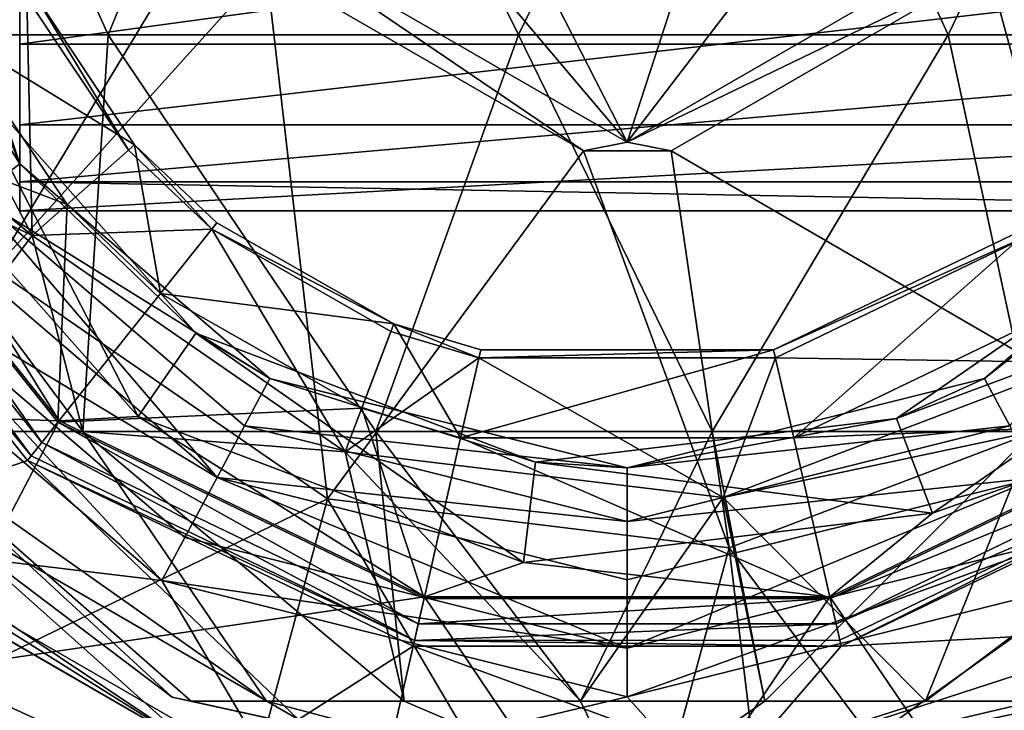
# Model space of a CAD drawing. Extents: x -589 to 31, y -31 to 31.
# Drawn here: x -564 to -554, y -10 to -3 of the extents above; entities that cross this region are included whole.
import ezdxf

# ---------------------------------------------------------------- set-up
doc = ezdxf.new("R2010")
doc.units = 0
doc.header["$MEASUREMENT"] = 0

msp = doc.modelspace()

# ---------------------------------------------------------------- linework, layer by layer
for points in [[(-564, -1.196643, -79.145302), (-564, -4.114944, -86.840302), (-564, 3.315557, -80.257401)], [(-564, 3.315557, -80.257401), (-564, -4.114944, -86.840302), (-564, -0.000043, -89)], [(-565.143616, 1.259748, -91.9338), (-563.127563, -3.224137, -92.881203), (-566.29657, -3.22416, -90.027802)], [(-565.143616, 1.259748, -91.9338), (-561.299011, 1.259776, -94.153397), (-563.127563, -3.224137, -92.881203)], [(-561.299011, 1.259776, -94.153397), (-559.07196, -3.224108, -94.198997), (-563.127563, -3.224137, -92.881203)], [(-561.299011, 1.259776, -94.153397), (-556.884094, 1.259808, -94.617401), (-559.07196, -3.224108, -94.198997)], [(-556.884094, 1.259808, -94.617401), (-554.830994, -3.224077, -93.753197), (-559.07196, -3.224108, -94.198997)], [(-556.884094, 1.259808, -94.617401), (-552.661987, 1.259839, -93.245598), (-554.830994, -3.224077, -93.753197)], [(-552.661987, 1.259839, -93.245598), (-551.138, -3.224051, -91.621101), (-554.830994, -3.224077, -93.753197)], [(-565.850586, -0.000057, -17.6612), (-563.999939, -4.500043, -12), (-565.5, -0.000054, -6)], [(-564.426147, -4.819746, -19.392), (-563.999939, -4.500043, -12), (-565.850586, -0.000057, -17.6612)], [(-565.5, -0.000054, -6), (-563.999939, -4.500043, -9), (-564.640869, -3.485448, -6)], [(-563.999939, -4.500043, -12), (-563.999939, -4.500043, -9), (-565.5, -0.000054, -6)], [(-564, -0.000043, -89), (-564, -4.114944, -86.840302), (-564, -2.323643, -88.427299)], [(-564, -1.196643, -79.145302), (-548.483582, -1.196531, -79.145302), (-564, -3.315643, -80.257401)], [(-548.483582, -1.196531, -79.145302), (-548.483582, -3.315531, -80.257401), (-564, -3.315643, -80.257401)], [(-564, -3.315643, -80.257401), (-564, -4.114944, -86.840302), (-564, -1.196643, -79.145302)], [(-566.108582, -1.998659), (-564.250977, -5.537945), (-562, -1.809429)], [(-564.659485, -3.207048, -69.768097), (-565.176697, -1.768952, -69.768097), (-563.856506, -2.820343, -71.798897)], [(-562, -1.809429), (-564.250977, -5.537945), (-561.566956, -2.559426)], [(-554.432983, -2.559374), (-550.605347, -3.880946), (-554, -1.809371)], [(-566.29657, -3.22416, -77.972198), (-563.877686, -5.207242, -76.658302), (-565.62439, -1.879255, -76.658302)], [(-563.877686, -5.207242, -76.658302), (-563.929565, -2.855543, -74.394203), (-565.62439, -1.879255, -76.658302)], [(-561.711304, -2.142727, 3), (-557.999939, -4.2855, 3), (-559.596008, -2.395911, 3)], [(-561.711304, -2.142727, 3), (-558.432983, -4.368804, 2.5), (-557.999939, -4.2855, 3)], [(-561.566956, -2.559426, 2.5), (-558.432983, -4.368804, 2.5), (-561.711304, -2.142727, 3)], [(-557.999939, -4.2855, 3), (-554.288696, -2.142673, 3), (-556.371887, -2.155688, 3)], [(-557.999939, -4.2855, 3), (-554.432983, -2.559374, 2.5), (-554.288696, -2.142673, 3)], [(-557.999939, -4.2855, 3), (-556.371887, -2.155688, 3), (-557.498474, -2.742896, 3)], [(-564, -4.114944, -86.840302), (-548.483582, -2.323531, -88.427299), (-564, -2.323643, -88.427299)], [(-548.483582, -4.114831, -86.840302), (-548.483582, -2.323531, -88.427299), (-564, -4.114944, -86.840302)], [(-557.999939, -4.2855, 3), (-558.771057, -2.773705, 3), (-559.596008, -2.395911, 3)], [(-564.250977, -5.537945), (-560.961365, -7.808521), (-561.566956, -2.559426)], [(-561.566956, -2.559426), (-560.961365, -7.808521), (-558.432983, -4.368804)], [(-558.432983, -4.368804, 2.5), (-561.566956, -2.559426, 2.5), (-558.432983, -4.368804)], [(-558.432983, -4.368804), (-561.566956, -2.559426, 2.5), (-561.566956, -2.559426)], [(-557.566956, -4.368797, 2.5), (-554.432983, -2.559374, 2.5), (-557.999939, -4.2855, 3)], [(-557.566956, -4.368797), (-553.25592, -6.872866), (-554.432983, -2.559374)], [(-554.432983, -2.559374, 2.5), (-557.566956, -4.368797, 2.5), (-554.432983, -2.559374)], [(-554.432983, -2.559374), (-557.566956, -4.368797, 2.5), (-557.566956, -4.368797)], [(-554.432983, -2.559374), (-553.25592, -6.872866), (-550.605347, -3.880946)], [(-557.999939, -4.2855, 3), (-557.498474, -2.742896, 3), (-558.771057, -2.773705, 3)], [(-562.865479, -4.310435, -71.798897), (-564.659485, -3.207048, -69.768097), (-563.856506, -2.820343, -71.798897)], [(-562.926147, -4.364236, -74.394203), (-563.856506, -2.820343, -71.798897), (-563.929565, -2.855543, -74.394203)], [(-562.926147, -4.364236, -74.394203), (-563.929565, -2.855543, -74.394203), (-563.877686, -5.207242, -76.658302)], [(-562.865479, -4.310435, -71.798897), (-563.856506, -2.820343, -71.798897), (-562.926147, -4.364236, -74.394203)], [(-566.124084, -3.912459, -68.259598), (-564.659485, -3.207048, -69.768097), (-563.532593, -4.90144, -69.768097)], [(-563.532593, -4.90144, -69.768097), (-564.659485, -3.207048, -69.768097), (-562.865479, -4.310435, -71.798897)], [(-566.29657, -3.22416, -77.972198), (-568.031006, -3.224173, -81.867798), (-563.877686, -5.207242, -76.658302)], [(-568.031006, -3.224173, -81.867798), (-565.339844, -7.142153, -80.732101), (-563.877686, -5.207242, -76.658302)], [(-566.29657, -3.22416, -90.027802), (-563.127563, -3.224137, -92.881203), (-563.376038, -7.142139, -89.970802)], [(-566.29657, -3.22416, -90.027802), (-563.376038, -7.142139, -89.970802), (-565.339844, -7.142153, -87.267899)], [(-563.127563, -3.224137, -92.881203), (-560.482727, -7.142118, -91.641197), (-563.376038, -7.142139, -89.970802)], [(-563.127563, -3.224137, -92.881203), (-559.07196, -3.224108, -94.198997), (-560.482727, -7.142118, -91.641197)], [(-559.07196, -3.224108, -94.198997), (-557.160156, -7.142094, -91.990501), (-560.482727, -7.142118, -91.641197)], [(-559.07196, -3.224108, -94.198997), (-554.830994, -3.224077, -93.753197), (-557.160156, -7.142094, -91.990501)], [(-554.830994, -3.224077, -93.753197), (-553.982727, -7.142071, -90.958099), (-557.160156, -7.142094, -91.990501)], [(-554.830994, -3.224077, -93.753197), (-551.138, -3.224051, -91.621101), (-553.982727, -7.142071, -90.958099)], [(-564, -3.315643, -80.257401), (-548.483582, -3.315531, -80.257401), (-563.999939, -4.675143, -82.226997)], [(-563.999939, -4.675143, -82.226997), (-564, -4.114944, -86.840302), (-564, -3.315643, -80.257401)], [(-548.483582, -3.315531, -80.257401), (-548.483582, -4.675031, -82.226997), (-563.999939, -4.675143, -82.226997)], [(-562.828552, -6.995435, -3), (-565.526367, -3.950155, -3), (-564.640869, -3.485448, -6)], [(-562.828552, -6.995435, -3), (-564.640869, -3.485448, -6), (-562.260437, -6.172431, -6)], [(-564.640869, -3.485448, -6), (-563.999939, -4.500043, -9), (-562.260437, -6.172431, -6)], [(-563.611328, -7.036541, -3), (-567.500061, -6.902269, 0.3591), (-566.108643, -3.905059, -3)], [(-563.782471, -7.251142, -68.036201), (-566.355957, -4.024061, -68.036201), (-566.124084, -3.912459, -68.259598)], [(-566.124084, -3.912459, -68.259598), (-563.532593, -4.90144, -69.768097), (-563.62207, -7.04984, -68.259598)], [(-563.782471, -7.251142, -68.036201), (-566.124084, -3.912459, -68.259598), (-563.62207, -7.04984, -68.259598)], [(-565.526367, -3.950155, -3), (-563.611328, -7.036541, -3), (-566.108643, -3.905059, -3)], [(-562.828552, -6.995435, -3), (-563.611328, -7.036541, -3), (-565.526367, -3.950155, -3)], [(-563.886963, -7.382042, -67.739403), (-566.506897, -4.096762, -67.739403), (-566.355957, -4.024061, -68.036201)], [(-563.886963, -7.382042, -67.739403), (-566.355957, -4.024061, -68.036201), (-563.782471, -7.251142, -68.036201)], [(-563.886963, -7.382042, -67.739403), (-566.559143, -4.121962, -67.403603), (-566.506897, -4.096762, -67.739403)], [(-563.923157, -7.427443, -35), (-565.025818, -7.803051, -35), (-566.559143, -4.121962, -35)], [(-566.559143, -4.121962, -35), (-566.559143, -4.121962, -67.403603), (-563.923157, -7.427443, -67.403603)], [(-563.923157, -7.427443, -35), (-566.559143, -4.121962, -35), (-563.923157, -7.427443, -67.403603)], [(-563.886963, -7.382042, -67.739403), (-563.923157, -7.427443, -67.403603), (-566.559143, -4.121962, -67.403603)], [(-563.999939, -4.963543, -84.602699), (-548.483582, -4.114831, -86.840302), (-564, -4.114944, -86.840302)], [(-563.999939, -4.963543, -84.602699), (-564, -4.114944, -86.840302), (-563.999939, -4.675143, -82.226997)], [(-548.483582, -4.963431, -84.602699), (-548.483582, -4.114831, -86.840302), (-563.999939, -4.963543, -84.602699)], [(-562.103394, -5.14553, -74.394203), (-562.926147, -4.364236, -74.394203), (-563.877686, -5.207242, -76.658302)], [(-562.608459, -5.778934, -69.768097), (-563.532593, -4.90144, -69.768097), (-562.865479, -4.310435, -71.798897)], [(-562.103394, -5.14553, -74.394203), (-562.865479, -4.310435, -71.798897), (-562.926147, -4.364236, -74.394203)], [(-562.052734, -5.082129, -71.798897), (-562.865479, -4.310435, -71.798897), (-562.103394, -5.14553, -74.394203)], [(-562.052734, -5.082129, -71.798897), (-562.608459, -5.778934, -69.768097), (-562.865479, -4.310435, -71.798897)], [(-560.961365, -7.808521), (-556.993347, -8.290293), (-558.432983, -4.368804)], [(-557.999939, -4.2855, 3), (-558.432983, -4.368804, 2.5), (-557.566956, -4.368797, 2.5)], [(-558.432983, -4.368804), (-556.993347, -8.290293), (-557.566956, -4.368797)], [(-558.432983, -4.368804, 2.5), (-558.432983, -4.368804), (-557.566956, -4.368797, 2.5)], [(-557.566956, -4.368797, 2.5), (-558.432983, -4.368804), (-557.566956, -4.368797)], [(-556.993347, -8.290293), (-553.25592, -6.872866), (-557.566956, -4.368797)], [(-564.426147, -4.819746, -19.392), (-561.529358, -6.617626, -12), (-563.999939, -4.500043, -12)], [(-563.999939, -4.500043, -9), (-561.529358, -6.617626, -9), (-562.260437, -6.172431, -6)], [(-563.999939, -4.500043, -12), (-561.529358, -6.617626, -9), (-563.999939, -4.500043, -9)], [(-561.529358, -6.617626, -12), (-561.529358, -6.617626, -9), (-563.999939, -4.500043, -12)], [(-554.219849, -7.087673, -19.392), (-551.999939, -4.499957, -12), (-554.470581, -6.617574, -12)], [(-554.470581, -6.617574, -9), (-551.999939, -4.499957, -9), (-552.386169, -4.97336, -6)], [(-554.470581, -6.617574, -12), (-551.999939, -4.499957, -9), (-554.470581, -6.617574, -9)], [(-551.999939, -4.499957, -12), (-551.999939, -4.499957, -9), (-554.470581, -6.617574, -12)], [(-548.483582, -4.675031, -82.226997), (-548.483582, -4.963431, -84.602699), (-563.999939, -4.675143, -82.226997)], [(-563.999939, -4.675143, -82.226997), (-548.483582, -4.963431, -84.602699), (-563.999939, -4.963543, -84.602699)], [(-562.051025, -7.59593, -23.709299), (-564.426147, -4.819746, -19.392), (-564.886841, -5.16525, -23.709299)], [(-562.051025, -7.59593, -23.709299), (-561.780029, -7.087727, -19.392), (-564.426147, -4.819746, -19.392)], [(-561.780029, -7.087727, -19.392), (-561.529358, -6.617626, -12), (-564.426147, -4.819746, -19.392)], [(-563.62207, -7.04984, -68.259598), (-563.532593, -4.90144, -69.768097), (-562.608459, -5.778934, -69.768097)], [(-551.637634, -5.636454, -3), (-555.340454, -7.012581, -6), (-552.386169, -4.97336, -6)], [(-555.340454, -7.012581, -6), (-554.470581, -6.617574, -9), (-552.386169, -4.97336, -6)], [(-560.784546, -7.34232, -76.658302), (-562.103394, -5.14553, -74.394203), (-563.877686, -5.207242, -76.658302)], [(-560.304932, -6.077816, -71.798897), (-562.608459, -5.778934, -69.768097), (-562.052734, -5.082129, -71.798897)], [(-560.304932, -6.077816, -71.798897), (-562.052734, -5.082129, -71.798897), (-562.103394, -5.14553, -74.394203)], [(-560.33374, -6.153717, -74.394203), (-562.103394, -5.14553, -74.394203), (-560.784546, -7.34232, -76.658302)], [(-560.33374, -6.153717, -74.394203), (-560.304932, -6.077816, -71.798897), (-562.103394, -5.14553, -74.394203)], [(-553.947144, -5.08207, -71.798897), (-556.553528, -6.337289, -71.798897), (-553.896545, -5.145471, -74.394203)], [(-553.947144, -5.08207, -71.798897), (-556.355164, -7.206088, -69.768097), (-556.553528, -6.337289, -71.798897)], [(-553.896545, -5.145471, -74.394203), (-556.553528, -6.337289, -71.798897), (-556.535461, -6.416289, -74.394203)], [(-553.896545, -5.145471, -74.394203), (-556.535461, -6.416289, -74.394203), (-553.539124, -6.462468, -76.658302)], [(-553.391479, -5.778867, -69.768097), (-556.355164, -7.206088, -69.768097), (-553.947144, -5.08207, -71.798897)], [(-565.424866, -5.568754, -27.3944), (-562.051025, -7.59593, -23.709299), (-564.886841, -5.16525, -23.709299)], [(-563.376038, -7.142139, -78.029198), (-563.877686, -5.207242, -76.658302), (-565.339844, -7.142153, -80.732101)], [(-563.376038, -7.142139, -78.029198), (-560.784546, -7.34232, -76.658302), (-563.877686, -5.207242, -76.658302)], [(-565.561218, -10.041154, 3.6968), (-560.961365, -7.808521), (-564.250977, -5.537945)], [(-565.81134, -5.858557, -29.699499), (-562.594849, -8.615534, -29.699499), (-565.424866, -5.568754, -27.3944)], [(-562.594849, -8.615534, -29.699499), (-562.367554, -8.189232, -27.3944), (-565.424866, -5.568754, -27.3944)], [(-562.367554, -8.189232, -27.3944), (-562.051025, -7.59593, -23.709299), (-565.424866, -5.568754, -27.3944)], [(-551.637634, -5.636454, -3), (-554.98584, -7.947578, -3), (-555.340454, -7.012581, -6)], [(-552.38855, -7.036459, -3), (-554.98584, -7.947578, -3), (-551.637634, -5.636454, -3)], [(-563.62207, -7.04984, -68.259598), (-562.608459, -5.778934, -69.768097), (-560.620972, -6.911119, -69.768097)], [(-560.620972, -6.911119, -69.768097), (-562.608459, -5.778934, -69.768097), (-560.304932, -6.077816, -71.798897)], [(-552.377869, -7.049759, -68.259598), (-556.355164, -7.206088, -69.768097), (-553.391479, -5.778867, -69.768097)], [(-565.446716, -8.270655, -32.972), (-562.594849, -8.615534, -29.699499), (-565.81134, -5.858557, -29.699499)], [(-559.644775, -7.206112, -69.768097), (-560.620972, -6.911119, -69.768097), (-560.304932, -6.077816, -71.798897)], [(-559.464478, -6.41631, -74.394203), (-560.304932, -6.077816, -71.798897), (-560.33374, -6.153717, -74.394203)], [(-559.44635, -6.33731, -71.798897), (-560.304932, -6.077816, -71.798897), (-559.464478, -6.41631, -74.394203)], [(-559.44635, -6.33731, -71.798897), (-559.644775, -7.206112, -69.768097), (-560.304932, -6.077816, -71.798897)], [(-559.024536, -8.438007, -3), (-562.828552, -6.995435, -3), (-562.260437, -6.172431, -6)], [(-559.024536, -8.438007, -3), (-562.260437, -6.172431, -6), (-558.903931, -7.445307, -6)], [(-562.260437, -6.172431, -6), (-561.529358, -6.617626, -9), (-558.903931, -7.445307, -6)], [(-559.464478, -6.41631, -74.394203), (-560.33374, -6.153717, -74.394203), (-560.784546, -7.34232, -76.658302)], [(-557.053467, -7.795293, -76.658302), (-559.464478, -6.41631, -74.394203), (-560.784546, -7.34232, -76.658302)], [(-556.355164, -7.206088, -69.768097), (-559.644775, -7.206112, -69.768097), (-556.553528, -6.337289, -71.798897)], [(-556.553528, -6.337289, -71.798897), (-559.644775, -7.206112, -69.768097), (-559.44635, -6.33731, -71.798897)], [(-556.553528, -6.337289, -71.798897), (-559.464478, -6.41631, -74.394203), (-556.535461, -6.416289, -74.394203)], [(-556.553528, -6.337289, -71.798897), (-559.44635, -6.33731, -71.798897), (-559.464478, -6.41631, -74.394203)], [(-556.535461, -6.416289, -74.394203), (-559.464478, -6.41631, -74.394203), (-557.053467, -7.795293, -76.658302)], [(-553.539124, -6.462468, -76.658302), (-556.535461, -6.416289, -74.394203), (-557.053467, -7.795293, -76.658302)], [(-553.982727, -7.142071, -77.041901), (-553.539124, -6.462468, -76.658302), (-557.053467, -7.795293, -76.658302)], [(-561.780029, -7.087727, -19.392), (-557.999939, -7.5, -12), (-561.529358, -6.617626, -12)], [(-557.999939, -7.5, -12), (-557.999939, -7.5, -9), (-561.529358, -6.617626, -12)], [(-561.529358, -6.617626, -9), (-557.999939, -7.5, -9), (-558.903931, -7.445307, -6)], [(-561.529358, -6.617626, -12), (-557.999939, -7.5, -9), (-561.529358, -6.617626, -9)], [(-554.219849, -7.087673, -19.392), (-554.470581, -6.617574, -12), (-557.999939, -7.5, -12)], [(-557.999939, -7.5, -9), (-554.470581, -6.617574, -9), (-555.340454, -7.012581, -6)], [(-557.999939, -7.5, -12), (-554.470581, -6.617574, -9), (-557.999939, -7.5, -9)], [(-554.470581, -6.617574, -12), (-554.470581, -6.617574, -9), (-557.999939, -7.5, -12)], [(-564.902161, -9.50015, 0.3591), (-567.500061, -6.902269, 0.3591), (-563.611328, -7.036541, -3)], [(-554.232788, -11.991972, 3.6968), (-553.25592, -6.872866), (-556.993347, -8.290293)], [(-565.339844, -7.142153, -80.732101), (-566.164978, -6.992559, -84), (-562.494019, -9.765532, -84)], [(-565.339844, -7.142153, -87.267899), (-562.494019, -9.765532, -84), (-566.164978, -6.992559, -84)], [(-563.62207, -7.04984, -68.259598), (-560.620972, -6.911119, -69.768097), (-560.006409, -8.791015, -68.259598)], [(-560.002625, -8.774414, -3), (-563.611328, -7.036541, -3), (-562.828552, -6.995435, -3)], [(-560.002625, -8.774414, -3), (-562.828552, -6.995435, -3), (-559.024536, -8.438007, -3)], [(-560.006409, -8.791015, -68.259598), (-560.620972, -6.911119, -69.768097), (-559.644775, -7.206112, -69.768097)], [(-560.002625, -8.774414, -3), (-564.902161, -9.50015, 0.3591), (-563.611328, -7.036541, -3)], [(-560.063721, -9.042015, -68.036201), (-563.782471, -7.251142, -68.036201), (-563.62207, -7.04984, -68.259598)], [(-560.063721, -9.042015, -68.036201), (-563.62207, -7.04984, -68.259598), (-560.006409, -8.791015, -68.259598)], [(-562.051025, -7.59593, -23.709299), (-557.999939, -8.0328, -19.392), (-561.780029, -7.087727, -19.392)], [(-557.999939, -8.0328, -19.392), (-557.999939, -7.5, -12), (-561.780029, -7.087727, -19.392)], [(-554.98584, -7.947578, -3), (-558.903931, -7.445307, -6), (-555.340454, -7.012581, -6)], [(-558.903931, -7.445307, -6), (-557.999939, -7.5, -9), (-555.340454, -7.012581, -6)], [(-553.948853, -7.59587, -23.709299), (-554.219849, -7.087673, -19.392), (-557.999939, -8.0328, -19.392)], [(-554.219849, -7.087673, -19.392), (-557.999939, -7.5, -12), (-557.999939, -8.0328, -19.392)], [(-555.993408, -8.790986, -68.259598), (-556.355164, -7.206088, -69.768097), (-552.377869, -7.049759, -68.259598)], [(-552.38855, -7.036459, -3), (-555.997253, -8.774385, -3), (-554.98584, -7.947578, -3)], [(-552.38855, -7.036459, -3), (-554.371216, -11.167974, 0.3591), (-555.997253, -8.774385, -3)], [(-552.217468, -7.251058, -68.036201), (-555.993408, -8.790986, -68.259598), (-552.377869, -7.049759, -68.259598)], [(-550.678406, -9.180747, 0.3591), (-554.371216, -11.167974, 0.3591), (-552.38855, -7.036459, -3)], [(-563.376038, -7.142139, -78.029198), (-565.339844, -7.142153, -80.732101), (-561.562622, -9.806625, -81.411598)], [(-565.339844, -7.142153, -87.267899), (-563.376038, -7.142139, -89.970802), (-561.562622, -9.806625, -86.588402)], [(-565.339844, -7.142153, -80.732101), (-562.494019, -9.765532, -84), (-562.307434, -9.806631, -83.084396)], [(-565.339844, -7.142153, -80.732101), (-562.307434, -9.806631, -83.084396), (-561.562622, -9.806625, -81.411598)], [(-565.339844, -7.142153, -87.267899), (-562.307434, -9.806631, -84.915604), (-562.494019, -9.765532, -84)], [(-565.339844, -7.142153, -87.267899), (-561.562622, -9.806625, -86.588402), (-562.307434, -9.806631, -84.915604)], [(-563.376038, -7.142139, -89.970802), (-560.482727, -7.142118, -91.641197), (-560.201721, -9.806616, -87.813698)], [(-563.376038, -7.142139, -78.029198), (-560.201721, -9.806616, -80.186302), (-560.784546, -7.34232, -76.658302)], [(-563.376038, -7.142139, -78.029198), (-561.562622, -9.806625, -81.411598), (-560.201721, -9.806616, -80.186302)], [(-563.376038, -7.142139, -89.970802), (-560.201721, -9.806616, -87.813698), (-561.562622, -9.806625, -86.588402)], [(-560.482727, -7.142118, -91.641197), (-557.160156, -7.142094, -91.990501), (-558.460205, -9.806602, -88.379601)], [(-560.482727, -7.142118, -91.641197), (-558.460205, -9.806602, -88.379601), (-560.201721, -9.806616, -87.813698)], [(-557.160156, -7.142094, -91.990501), (-556.639099, -9.80659, -88.188202), (-558.460205, -9.806602, -88.379601)], [(-557.160156, -7.142094, -91.990501), (-553.982727, -7.142071, -90.958099), (-556.639099, -9.80659, -88.188202)], [(-553.982727, -7.142071, -77.041901), (-557.053467, -7.795293, -76.658302), (-555.053345, -9.806579, -80.727402)], [(-553.982727, -7.142071, -90.958099), (-555.053345, -9.806579, -87.272598), (-556.639099, -9.80659, -88.188202)], [(-551.499939, -7.142053, -79.277496), (-555.053345, -9.806579, -80.727402), (-553.976929, -9.80657, -82.2089)], [(-551.499939, -7.142053, -79.277496), (-553.982727, -7.142071, -77.041901), (-555.053345, -9.806579, -80.727402)], [(-551.499939, -7.142053, -88.722504), (-553.976929, -9.80657, -85.7911), (-555.053345, -9.806579, -87.272598)], [(-553.982727, -7.142071, -90.958099), (-551.499939, -7.142053, -88.722504), (-555.053345, -9.806579, -87.272598)], [(-560.100952, -9.205215, -67.739403), (-563.886963, -7.382042, -67.739403), (-563.782471, -7.251142, -68.036201)], [(-560.100952, -9.205215, -67.739403), (-563.782471, -7.251142, -68.036201), (-560.063721, -9.042015, -68.036201)], [(-560.006409, -8.791015, -68.259598), (-559.644775, -7.206112, -69.768097), (-555.993408, -8.790986, -68.259598)], [(-555.993408, -8.790986, -68.259598), (-559.644775, -7.206112, -69.768097), (-556.355164, -7.206088, -69.768097)], [(-552.217468, -7.251058, -68.036201), (-555.936157, -9.041985, -68.036201), (-555.993408, -8.790986, -68.259598)], [(-552.112976, -7.381958, -67.739403), (-555.936157, -9.041985, -68.036201), (-552.217468, -7.251058, -68.036201)], [(-560.100952, -9.205215, -67.739403), (-563.923157, -7.427443, -67.403603), (-563.886963, -7.382042, -67.739403)], [(-558.460205, -9.806602, -79.620399), (-557.053467, -7.795293, -76.658302), (-560.784546, -7.34232, -76.658302)], [(-558.460205, -9.806602, -79.620399), (-560.784546, -7.34232, -76.658302), (-560.201721, -9.806616, -80.186302)], [(-552.112976, -7.381958, -67.739403), (-555.898926, -9.205185, -67.739403), (-555.936157, -9.041985, -68.036201)], [(-552.112976, -7.381958, -67.739403), (-555.886047, -9.261785, -67.403603), (-555.898926, -9.205185, -67.739403)], [(-552.112976, -7.381958, -67.739403), (-552.076721, -7.427357, -67.403603), (-555.886047, -9.261785, -67.403603)], [(-561.244629, -9.986124, -35), (-565.025818, -7.803051, -35), (-563.923157, -7.427443, -35)], [(-561.244629, -9.986124, -35), (-563.923157, -7.427443, -35), (-560.113831, -9.261815, -35)], [(-563.923157, -7.427443, -35), (-563.923157, -7.427443, -67.403603), (-560.113831, -9.261815, -67.403603)], [(-560.113831, -9.261815, -35), (-563.923157, -7.427443, -35), (-560.113831, -9.261815, -67.403603)], [(-560.100952, -9.205215, -67.739403), (-560.113831, -9.261815, -67.403603), (-563.923157, -7.427443, -67.403603)], [(-554.98584, -7.947578, -3), (-559.024536, -8.438007, -3), (-558.903931, -7.445307, -6)], [(-552.749939, -9.093262, -35), (-555.886047, -9.261785, -35), (-552.076721, -7.427357, -35)], [(-552.076721, -7.427357, -35), (-555.886047, -9.261785, -67.403603), (-552.076721, -7.427357, -67.403603)], [(-552.076721, -7.427357, -35), (-555.886047, -9.261785, -35), (-555.886047, -9.261785, -67.403603)], [(-557.999939, -9.2811, -27.3944), (-562.051025, -7.59593, -23.709299), (-562.367554, -8.189232, -27.3944)], [(-557.999939, -9.2811, -27.3944), (-557.999939, -8.6086, -23.709299), (-562.051025, -7.59593, -23.709299)], [(-557.999939, -8.6086, -23.709299), (-557.999939, -8.0328, -19.392), (-562.051025, -7.59593, -23.709299)], [(-553.632324, -8.189169, -27.3944), (-553.948853, -7.59587, -23.709299), (-557.999939, -9.2811, -27.3944)], [(-557.999939, -9.2811, -27.3944), (-553.948853, -7.59587, -23.709299), (-557.999939, -8.6086, -23.709299)], [(-553.948853, -7.59587, -23.709299), (-557.999939, -8.0328, -19.392), (-557.999939, -8.6086, -23.709299)], [(-562.255737, -10.27433, -34.068802), (-565.863525, -7.863657, -34.068802), (-565.025818, -7.803051, -35)], [(-565.540161, -8.374254, -33.713799), (-565.863525, -7.863657, -34.068802), (-562.255737, -10.27433, -34.068802)], [(-565.561218, -10.041154, 3.6968), (-562.059204, -11.89623, 3.6968), (-560.961365, -7.808521)], [(-562.255737, -10.27433, -34.068802), (-565.025818, -7.803051, -35), (-561.244629, -9.986124, -35)], [(-562.059204, -11.89623, 3.6968), (-558.153625, -12.568801, 3.6968), (-560.961365, -7.808521)], [(-558.153625, -12.568801, 3.6968), (-556.993347, -8.290293), (-560.961365, -7.808521)], [(-556.639099, -9.80659, -79.811798), (-557.053467, -7.795293, -76.658302), (-558.460205, -9.806602, -79.620399)], [(-555.053345, -9.806579, -80.727402), (-557.053467, -7.795293, -76.658302), (-556.639099, -9.80659, -79.811798)], [(-555.997253, -8.774385, -3), (-559.024536, -8.438007, -3), (-554.98584, -7.947578, -3)], [(-562.594849, -8.615534, -29.699499), (-557.999939, -9.2811, -27.3944), (-562.367554, -8.189232, -27.3944)], [(-557.999939, -9.7642, -29.699499), (-553.632324, -8.189169, -27.3944), (-557.999939, -9.2811, -27.3944)], [(-553.405029, -8.615467, -29.699499), (-553.632324, -8.189169, -27.3944), (-557.999939, -9.7642, -29.699499)], [(-565.542053, -8.376454, -33.329201), (-562.255737, -10.27433, -34.068802), (-565.446716, -8.270655, -32.972)], [(-561.439026, -10.584425, -32.972), (-562.594849, -8.615534, -29.699499), (-565.446716, -8.270655, -32.972)], [(-565.446716, -8.270655, -32.972), (-562.255737, -10.27433, -34.068802), (-561.439026, -10.584425, -32.972)], [(-558.153625, -12.568801, 3.6968), (-556.484802, -12.478088, 3.6968), (-556.993347, -8.290293)], [(-556.484802, -12.478088, 3.6968), (-554.232788, -11.991972, 3.6968), (-556.993347, -8.290293)], [(-565.540161, -8.374254, -33.713799), (-562.255737, -10.27433, -34.068802), (-565.542053, -8.376454, -33.329201)], [(-555.997253, -8.774385, -3), (-560.002625, -8.774414, -3), (-559.024536, -8.438007, -3)], [(-561.439026, -10.584425, -32.972), (-557.999939, -9.7642, -29.699499), (-562.594849, -8.615534, -29.699499)], [(-557.999939, -9.7642, -29.699499), (-557.999939, -9.2811, -27.3944), (-562.594849, -8.615534, -29.699499)], [(-556.836609, -11.068192, -32.972), (-553.405029, -8.615467, -29.699499), (-557.999939, -9.7642, -29.699499)], [(-552.435303, -9.63806, -32.972), (-553.405029, -8.615467, -29.699499), (-556.836609, -11.068192, -32.972)], [(-560.612915, -11.448319, 0.3591), (-564.902161, -9.50015, 0.3591), (-560.002625, -8.774414, -3)], [(-557.999939, -11.7427, 0.3591), (-560.612915, -11.448319, 0.3591), (-560.002625, -8.774414, -3)], [(-560.063721, -9.042015, -68.036201), (-560.006409, -8.791015, -68.259598), (-555.993408, -8.790986, -68.259598)], [(-555.936157, -9.041985, -68.036201), (-560.063721, -9.042015, -68.036201), (-555.993408, -8.790986, -68.259598)], [(-555.997253, -8.774385, -3), (-557.999939, -11.7427, 0.3591), (-560.002625, -8.774414, -3)], [(-554.371216, -11.167974, 0.3591), (-557.999939, -11.7427, 0.3591), (-555.997253, -8.774385, -3)], [(-555.936157, -9.041985, -68.036201), (-560.100952, -9.205215, -67.739403), (-560.063721, -9.042015, -68.036201)], [(-555.898926, -9.205185, -67.739403), (-560.100952, -9.205215, -67.739403), (-555.936157, -9.041985, -68.036201)], [(-552.749939, -9.093262, -35), (-553.744141, -10.274269, -34.068802), (-556.902405, -10.442492, -35)], [(-552.749939, -9.093262, -35), (-556.902405, -10.442492, -35), (-555.886047, -9.261785, -35)], [(-560.100952, -9.205215, -67.739403), (-555.886047, -9.261785, -67.403603), (-560.113831, -9.261815, -67.403603)], [(-555.898926, -9.205185, -67.739403), (-555.886047, -9.261785, -67.403603), (-560.100952, -9.205215, -67.739403)], [(-548.440735, -11.986831, 2.7932), (-554.371216, -11.167974, 0.3591), (-550.678406, -9.180747, 0.3591)], [(-556.902405, -10.442492, -35), (-561.244629, -9.986124, -35), (-560.113831, -9.261815, -35)], [(-556.902405, -10.442492, -35), (-560.113831, -9.261815, -35), (-555.886047, -9.261785, -35)], [(-555.886047, -9.261785, -35), (-560.113831, -9.261815, -67.403603), (-555.886047, -9.261785, -67.403603)], [(-555.886047, -9.261785, -35), (-560.113831, -9.261815, -35), (-560.113831, -9.261815, -67.403603)], [(-560.612915, -11.448319, 0.3591), (-567.011719, -12.403765, 2.7932), (-564.902161, -9.50015, 0.3591)], [(-553.687622, -10.410869, -33.713799), (-552.435303, -9.63806, -32.972), (-556.836609, -11.068192, -32.972)], [(-562.307434, -9.806631, -83.084396), (-562.494019, -9.765532, -84), (-557.999939, -10.75, -84)], [(-562.307434, -9.806631, -84.915604), (-557.999939, -10.75, -84), (-562.494019, -9.765532, -84)], [(-561.562622, -9.806625, -81.411598), (-562.307434, -9.806631, -83.084396), (-557.999939, -10.75, -84)], [(-562.307434, -9.806631, -84.915604), (-561.562622, -9.806625, -86.588402), (-557.999939, -10.75, -84)], [(-560.201721, -9.806616, -80.186302), (-561.562622, -9.806625, -81.411598), (-557.999939, -10.75, -84)], [(-561.562622, -9.806625, -86.588402), (-560.201721, -9.806616, -87.813698), (-557.999939, -10.75, -84)], [(-556.836609, -11.068192, -32.972), (-557.999939, -9.7642, -29.699499), (-561.439026, -10.584425, -32.972)], [(-558.460205, -9.806602, -79.620399), (-560.201721, -9.806616, -80.186302), (-557.999939, -10.75, -84)], [(-560.201721, -9.806616, -87.813698), (-558.460205, -9.806602, -88.379601), (-557.999939, -10.75, -84)], [(-556.639099, -9.80659, -79.811798), (-558.460205, -9.806602, -79.620399), (-557.999939, -10.75, -84)], [(-558.460205, -9.806602, -88.379601), (-556.639099, -9.80659, -88.188202), (-557.999939, -10.75, -84)], [(-553.596252, -9.806568, -84), (-553.976929, -9.80657, -82.2089), (-557.999939, -10.75, -84)], [(-553.976929, -9.80657, -85.7911), (-553.596252, -9.806568, -84), (-557.999939, -10.75, -84)], [(-553.976929, -9.80657, -82.2089), (-555.053345, -9.806579, -80.727402), (-557.999939, -10.75, -84)], [(-555.053345, -9.806579, -87.272598), (-553.976929, -9.80657, -85.7911), (-557.999939, -10.75, -84)], [(-555.053345, -9.806579, -80.727402), (-556.639099, -9.80659, -79.811798), (-557.999939, -10.75, -84)], [(-556.639099, -9.80659, -88.188202), (-555.053345, -9.806579, -87.272598), (-557.999939, -10.75, -84)]]:
    msp.add_3dface(points)

doc.saveas('drawing.dxf')
